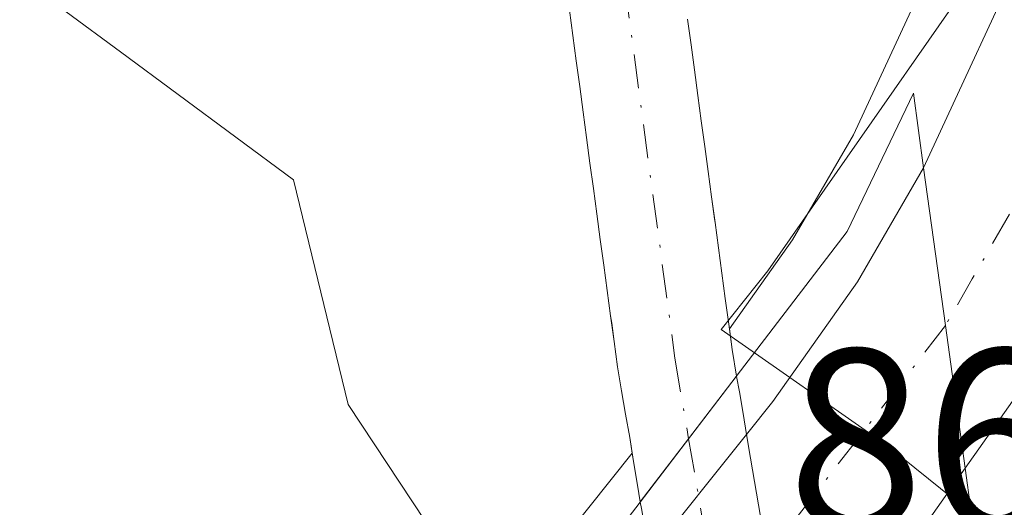
# Model space of a CAD drawing. Units: metres. Extents: x 671798 to 675283, y 4749087 to 4751486.
# Drawn here: x 672082 to 672120, y 4751081 to 4751100 of the extents above; entities that cross this region are included whole.
import ezdxf

# ---------------------------------------------------------------- set-up
doc = ezdxf.new("R2010")
doc.units = ezdxf.units.M
doc.header["$MEASUREMENT"] = 0
doc.linetypes.add('DGN Style 4', pattern=[2.6384748266838614, 1.318413404963828, -0.6592067024819142, 0.001648016756204785, -0.6592067024819142])
for name, color, linetype, lineweight in [('Arbolado forestal CxS', 92, 'Continuous', 0), ('Carretera de calzada única Cxs', 7, 'Continuous', 13), ('Carretera de calzada única eje', 7, 'DGN Style 4', 0), ('Corriente natural Cxs', 4, 'Continuous', 13), ('Corriente natural eje', 4, 'DGN Style 4', 0), ('Corriente natural eje oculto', 9, 'DGN Style 4', 0), ('Corriente natural oculto Cxs', 9, 'Continuous', 13), ('Espacio natural protegido', 121, 'Continuous', 13), ('Espacio natural protegido CxS', 121, 'Continuous', 0), ('Núcleo urbano CxS', 7, 'Continuous', 0), ('Prado CxS', 92, 'Continuous', 0), ('Puente Cxs', 1, 'Continuous', 13), ('Rótulo de punto de cota en construcción', 7, 'Continuous', 0), ('Suelo desnudo CxS', 253, 'Continuous', 0)]:
    doc.layers.add(name, color=color, linetype=linetype, lineweight=lineweight)
doc.styles.add('Style-Arial', font='txt')

# ---------------------------------------------------------------- blocks, each defined once
blk = doc.blocks.new('*U15')
at = {"layer": 'Suelo desnudo CxS', "color": 253, "linetype": 'Continuous', "lineweight": 0}
for points in [[(672106.2801000001, 4751080.7301, 864.9958999999944), (672106.2301000003, 4751080.9801, 864.9900999999956), (672106.2282999996, 4751080.990800001, 864.9897999999957), (672106.1201, 4751081.640100001, 864.9707999999956), (672105.9700999996, 4751082.5601, 864.9507000000013), (672105.9187000003, 4751082.875600001, 864.9676000000036), (672105.8201000001, 4751083.4801, 864.9992000000057), (672105.6601, 4751084.390100001, 865.0470999999961), (672105.5000999998, 4751085.300100001, 865.0915999999999), (672105.3501000004, 4751086.220100001, 865.1307999999991), (672105.2200999996, 4751087.210100001, 865.1625999999961), (672105.1201, 4751087.917400001, 865.1729999999952), (672105.0800999999, 4751088.200099999, 865.173299999995), (672104.9501, 4751089.1801, 865.1708999999975), (672104.8101000005, 4751090.170100001, 865.167300000001), (672104.6801000005, 4751091.1601, 865.1589999999997), (672104.5500999996, 4751092.1501, 865.1478999999963), (672104.4101, 4751093.140100001, 865.1793000000034), (672104.2801000001, 4751094.120100001, 865.2341000000015), (672104.1501000002, 4751095.110099999, 865.2918999999965), (672104.0100999996, 4751096.100099999, 865.3542000000016), (672103.8800999997, 4751097.090100001, 865.417300000001), (672103.7401000002, 4751098.0801, 865.4455000000017), (672103.6101000002, 4751099.0701, 865.4422999999952), (672103.4801000003, 4751100.050100001, 865.4370999999956)], [(672108.0601000005, 4751099.700099999, 864.8521000000038), (672108.2001, 4751098.710100001, 864.9061999999976), (672108.3300999999, 4751097.7301, 864.9646999999969), (672108.4600999998, 4751096.7401, 864.9817000000039), (672108.5900999998, 4751095.7601, 864.9753999999957), (672108.7301000003, 4751094.770099999, 864.9602000000014), (672108.8601000002, 4751093.790100001, 864.931899999996), (672108.9901000002, 4751092.8101, 864.8928000000016), (672109.1103999997, 4751091.9593, 864.9152000000032), (672109.1300999997, 4751091.8201, 864.925000000003), (672109.2600999996, 4751090.840100001, 864.9967999999935), (672109.3901000004, 4751089.850099999, 865.0766000000004), (672109.5201000003, 4751088.870100001, 865.1631999999954), (672109.6601, 4751087.880100001, 865.2603999999993), (672109.6836999999, 4751087.702400001, 865.2783000000054), (672109.7901, 4751086.9001, 865.3083000000044), (672109.9583999999, 4751085.860900001, 865.3337000000029), (672109.9600999998, 4751085.850099999, 865.3340000000027), (672110.0701000001, 4751085.2501, 865.3527999999933), (672110.2100999998, 4751084.420100001, 865.376000000004), (672110.3501000004, 4751083.600099999, 865.3999999999943), (672110.5000999998, 4751082.690099999, 865.4257999999973), (672110.6601, 4751081.780099999, 865.513300000006), (672110.8101000005, 4751080.870100001, 865.6113000000041), (672110.9700999996, 4751079.960100001, 865.7097000000067)]]:
    blk.add_polyline3d(points, dxfattribs=at)

msp = doc.modelspace()

# ---------------------------------------------------------------- linework, layer by layer
at = {"layer": 'Arbolado forestal CxS', "color": 92, "linetype": 'Continuous', "lineweight": 0}
for points in [[(672103.4801000003, 4751100.050100001, 865.4370999999956), (672103.6101000002, 4751099.0701, 865.4422999999952), (672103.7401000002, 4751098.0801, 865.4455000000017), (672103.8800999997, 4751097.090100001, 865.417300000001), (672104.0100999996, 4751096.100099999, 865.3542000000016), (672104.1501000002, 4751095.110099999, 865.2918999999965), (672104.2801000001, 4751094.120100001, 865.2341000000015), (672104.4101, 4751093.140100001, 865.1793000000034), (672104.5500999996, 4751092.1501, 865.1478999999963), (672104.6801000005, 4751091.1601, 865.1589999999997), (672104.8101000005, 4751090.170100001, 865.167300000001), (672104.9501, 4751089.1801, 865.1708999999975), (672105.0800999999, 4751088.200099999, 865.173299999995), (672105.1201, 4751087.917400001, 865.1729999999952), (672105.2200999996, 4751087.210100001, 865.1625999999961), (672105.3501000004, 4751086.220100001, 865.1307999999991), (672105.5000999998, 4751085.300100001, 865.0915999999999), (672105.6601, 4751084.390100001, 865.0470999999961), (672105.8201000001, 4751083.4801, 864.9992000000057), (672105.9187000003, 4751082.875600001, 864.9676000000036), (672104.2363999998, 4751080.7729, 865.4967000000034), (672098.4659000002, 4751073.542199999, 867.7090999999928), (672095.2134999996, 4751069.471700001, 867.9912000000041), (672082.8667000001, 4751054.257900001, 868.4244000000036)], [(672103.4801000003, 4751100.050100001, 865.4370999999956), (672103.6101000002, 4751099.0701, 865.4422999999952), (672103.7401000002, 4751098.0801, 865.4455000000017), (672103.8800999997, 4751097.090100001, 865.417300000001), (672104.0100999996, 4751096.100099999, 865.3542000000016), (672104.1501000002, 4751095.110099999, 865.2918999999965), (672104.2801000001, 4751094.120100001, 865.2341000000015), (672104.4101, 4751093.140100001, 865.1793000000034), (672104.5500999996, 4751092.1501, 865.1478999999963), (672104.6801000005, 4751091.1601, 865.1589999999997), (672104.8101000005, 4751090.170100001, 865.167300000001), (672104.9501, 4751089.1801, 865.1708999999975), (672105.0800999999, 4751088.200099999, 865.173299999995), (672105.1201, 4751087.917400001, 865.1729999999952), (672105.2200999996, 4751087.210100001, 865.1625999999961), (672105.3501000004, 4751086.220100001, 865.1307999999991), (672105.5000999998, 4751085.300100001, 865.0915999999999), (672105.6601, 4751084.390100001, 865.0470999999961), (672105.8201000001, 4751083.4801, 864.9992000000057), (672105.9187000003, 4751082.875600001, 864.9676000000036)], [(672105.9187000003, 4751082.875600001, 864.9676000000036), (672104.2363999998, 4751080.7729, 865.4967000000034), (672098.4659000002, 4751073.542199999, 867.7090999999928), (672095.2134999996, 4751069.471700001, 867.9912000000041), (672082.8667000001, 4751054.257900001, 868.4244000000036), (672053.5443000002, 4751018.587099999, 868.2593999999954)]]:
    msp.add_polyline3d(points, dxfattribs=at)
at = {"layer": 'Carretera de calzada única Cxs', "color": 7, "linetype": 'Continuous', "lineweight": 13, "extrusion": (0.9899869690178992, 0.1398675804072933, 0.0190489140310546), "elevation": 1329927.836631417, "flags": 128}
msp.add_lwpolyline([(4610338.464912898, -24467.8626483691), (4610344.046853024, -24468.96934917666), (4610350.217079091, -24469.13747968345)], dxfattribs=at)
msp.add_lwpolyline([(4610338.464912898, -24467.8626483691), (4610344.046853024, -24468.96934917666), (4610350.217079091, -24469.13747968345)], dxfattribs=at)
at = {"layer": 'Carretera de calzada única Cxs', "color": 7, "linetype": 'Continuous', "lineweight": 13}
for points in [[(672151.8000999996, 4751264.200099999, 870.8518000000041), (672145.3400999998, 4751255.110099999, 870.8735000000015), (672140.3901000004, 4751247.550100001, 870.6806999999973), (672136.5401, 4751239.720100001, 871.3160000000062), (672133.9901000002, 4751233.220100001, 873.3178999999947), (672132.3901000004, 4751227.790100001, 871.7201999999961), (672131.1801000005, 4751221.540100001, 872.8025000000052), (672130.7600999996, 4751217.300100001, 873.0393999999943), (672130.7701000003, 4751210.520099999, 872.2295000000014), (672131.0100999996, 4751200.6501, 871.0341999999946), (672136.4700999996, 4751142.720100001, 870.2446000000054), (672136.5601000005, 4751137.710100001, 870.4928000000073), (672135.8901000004, 4751126.870100001, 870.1043000000063), (672134.6700999998, 4751118.950099999, 869.9921000000032), (672131.9700999996, 4751109.6601, 869.5133999999963), (672128.4801000003, 4751100.2601, 869.4878999999928), (672123.8901000004, 4751090.350099999, 869.3077000000048), (672121.0301000001, 4751085.420100001, 869.5663999999962), (672118.8201000001, 4751082.300100001, 870.2580000000017)], [(672117.2001, 4751093.940099999, 868.9833999999975), (672121.4801000003, 4751103.1801, 869.4551000000066), (672124.7701000003, 4751112.040100001, 869.1040000000067), (672127.2600999996, 4751120.590100001, 869.2167999999948), (672128.3501000004, 4751127.6801, 869.2685999999958), (672128.9801000003, 4751137.880100001, 869.3635999999971), (672128.9001000002, 4751142.300100001, 869.3736000000064), (672123.4401000004, 4751200.200099999, 870.1527999999963), (672123.1901000004, 4751210.420100001, 870.3040999999939), (672123.1801000005, 4751217.670100001, 870.3677000000026), (672123.6700999998, 4751222.630100001, 870.4179000000004), (672125.0201000003, 4751229.5801, 870.4590999999928), (672126.8101000005, 4751235.6801, 870.6009000000049), (672129.6001000004, 4751242.780099999, 870.7453999999999), (672133.7901, 4751251.3101, 871.060500000007), (672139.0800999999, 4751259.380100001, 872.7829000000056)], [(672128.4801000003, 4751100.2601, 869.4878999999928), (672123.8901000004, 4751090.350099999, 869.3077000000048), (672121.0301000001, 4751085.420100001, 869.5663999999962), (672118.8201000001, 4751082.300100001, 870.2580000000017), (672118.0601000005, 4751087.8301, 869.1515000000073), (672117.2001, 4751093.940099999, 868.9833999999975), (672121.4801000003, 4751103.1801, 869.4551000000066)], [(672100.8101000005, 4751071.670100001, 868.4303999999975), (672106.5800999999, 4751078.9001, 867.7553999999947), (672110.3400999998, 4751083.600099999, 867.8151000000071), (672111.3601000002, 4751084.880100001, 867.4753000000056), (672114.6501000002, 4751089.520099999, 867.8813999999984), (672117.2001, 4751093.940099999, 868.9833999999975)], [(672118.8201000001, 4751082.300100001, 870.2580000000017), (672117.4200999998, 4751080.3201, 873.8016999999963), (672108.2901, 4751068.9001, 867.968399999998), (672103.4501, 4751062.840100001, 869.2157000000008), (672102.1101000002, 4751061.1801, 872.6799000000028)]]:
    msp.add_polyline3d(points, dxfattribs=at)
msp.add_polyline3d([(672118.8201000001, 4751082.300100001, 870.2580000000017), (672117.4200999998, 4751080.3201, 873.8016999999963), (672108.2901, 4751068.9001, 867.968399999998), (672103.4501, 4751062.840100001, 869.2157000000008), (672102.1101000002, 4751061.1801, 872.6799000000028), (672101.4700999996, 4751066.4101, 869.0102000000044), (672100.8101000005, 4751071.670100001, 868.4303999999975), (672106.5800999999, 4751078.9001, 867.7553999999947), (672110.3400999998, 4751083.600099999, 867.8151000000071), (672111.3601000002, 4751084.880100001, 867.4753000000056), (672114.6501000002, 4751089.520099999, 867.8813999999984), (672117.2001, 4751093.940099999, 868.9833999999975), (672118.0601000005, 4751087.8301, 869.1515000000073)], close=True, dxfattribs=at)
at = {"layer": 'Carretera de calzada única eje', "color": 7, "linetype": 'DGN Style 4', "lineweight": 0, "extrusion": (-0.8582037214871305, 0.4931109881568481, 0.1425760350992284), "elevation": 1766123.314438826, "flags": 128}
msp.add_lwpolyline([(-4454341.187055969, -253527.763959138), (-4454338.288339984, -253527.8113432208), (-4454336.214482129, -253527.7854789879)], dxfattribs=at)
at = {"layer": 'Carretera de calzada única eje', "color": 7, "linetype": 'DGN Style 4', "lineweight": 0, "extrusion": (-0.003249844827657256, -0.004193493491454273, 0.9999859264614344), "elevation": -21238.79602608012, "flags": 128}
msp.add_lwpolyline([(672117.3353759978, 4751040.539975607), (672100.7435966076, 4751019.130787361)], dxfattribs=at)
at = {"layer": 'Corriente natural Cxs', "color": 4, "linetype": 'Continuous', "lineweight": 13, "extrusion": (-0.7938955456726228, 0.6080541564528458, 7.335930063611458e-05), "elevation": 2355332.466694437, "flags": 128}
msp.add_lwpolyline([(-4180539.032670619, 692.2042593407423), (-4180542.115807881, 691.9564593400781), (-4180545.153503218, 692.5456593400398), (-4180545.167124141, 692.5481593416748)], dxfattribs=at)
at = {"layer": 'Corriente natural Cxs', "color": 4, "linetype": 'Continuous', "lineweight": 13}
for points in [[(672108.0601000005, 4751099.700099999, 864.8521000000038), (672108.2001, 4751098.710100001, 864.9061999999976), (672108.3300999999, 4751097.7301, 864.9646999999969), (672108.4600999998, 4751096.7401, 864.9817000000039), (672108.5900999998, 4751095.7601, 864.9753999999957), (672108.7301000003, 4751094.770099999, 864.9602000000014), (672108.8601000002, 4751093.790100001, 864.931899999996), (672108.9901000002, 4751092.8101, 864.8928000000016), (672109.1300999997, 4751091.8201, 864.925000000003), (672109.2600999996, 4751090.840100001, 864.9967999999935), (672109.3901000004, 4751089.850099999, 865.0766000000004), (672109.5201000003, 4751088.870100001, 865.1631999999954), (672109.6601, 4751087.880100001, 865.2603999999993), (672109.7901, 4751086.9001, 865.3083000000044), (672109.9583999999, 4751085.860900001, 865.3337000000029), (672109.9501, 4751085.850099999, 865.3312000000006), (672108.1030000001, 4751083.4385, 864.7419999999984), (672106.2282999996, 4751080.990800001, 864.9897999999957), (672106.1201, 4751081.640100001, 864.9707999999956), (672105.9700999996, 4751082.5601, 864.9507000000013), (672105.8201000001, 4751083.4801, 864.9992000000057), (672105.6601, 4751084.390100001, 865.0470999999961), (672105.5000999998, 4751085.300100001, 865.0915999999999), (672105.3501000004, 4751086.220100001, 865.1307999999991), (672105.2200999996, 4751087.210100001, 865.1625999999961), (672105.0800999999, 4751088.200099999, 865.173299999995), (672104.9501, 4751089.1801, 865.1708999999975), (672104.8101000005, 4751090.170100001, 865.167300000001), (672104.6801000005, 4751091.1601, 865.1589999999997), (672104.5500999996, 4751092.1501, 865.1478999999963), (672104.4101, 4751093.140100001, 865.1793000000034), (672104.2801000001, 4751094.120100001, 865.2341000000015), (672104.1501000002, 4751095.110099999, 865.2918999999965), (672104.0100999996, 4751096.100099999, 865.3542000000016), (672103.8800999997, 4751097.090100001, 865.417300000001), (672103.7401000002, 4751098.0801, 865.4455000000017), (672103.6101000002, 4751099.0701, 865.4422999999952), (672103.4801000003, 4751100.050100001, 865.4370999999956)], [(672106.2282999996, 4751080.990800001, 864.9897999999957), (672106.1201, 4751081.640100001, 864.9707999999956), (672105.9700999996, 4751082.5601, 864.9507000000013), (672105.8201000001, 4751083.4801, 864.9992000000057), (672105.6601, 4751084.390100001, 865.0470999999961), (672105.5000999998, 4751085.300100001, 865.0915999999999), (672105.3501000004, 4751086.220100001, 865.1307999999991), (672105.2200999996, 4751087.210100001, 865.1625999999961), (672105.0800999999, 4751088.200099999, 865.173299999995), (672104.9501, 4751089.1801, 865.1708999999975), (672104.8101000005, 4751090.170100001, 865.167300000001), (672104.6801000005, 4751091.1601, 865.1589999999997), (672104.5500999996, 4751092.1501, 865.1478999999963), (672104.4101, 4751093.140100001, 865.1793000000034), (672104.2801000001, 4751094.120100001, 865.2341000000015), (672104.1501000002, 4751095.110099999, 865.2918999999965), (672104.0100999996, 4751096.100099999, 865.3542000000016), (672103.8800999997, 4751097.090100001, 865.417300000001), (672103.7401000002, 4751098.0801, 865.4455000000017), (672103.6101000002, 4751099.0701, 865.4422999999952), (672103.4801000003, 4751100.050100001, 865.4370999999956)], [(672108.0601000005, 4751099.700099999, 864.8521000000038), (672108.2001, 4751098.710100001, 864.9061999999976), (672108.3300999999, 4751097.7301, 864.9646999999969), (672108.4600999998, 4751096.7401, 864.9817000000039), (672108.5900999998, 4751095.7601, 864.9753999999957), (672108.7301000003, 4751094.770099999, 864.9602000000014), (672108.8601000002, 4751093.790100001, 864.931899999996), (672108.9901000002, 4751092.8101, 864.8928000000016), (672109.1300999997, 4751091.8201, 864.925000000003), (672109.2600999996, 4751090.840100001, 864.9967999999935), (672109.3901000004, 4751089.850099999, 865.0766000000004), (672109.5201000003, 4751088.870100001, 865.1631999999954), (672109.6601, 4751087.880100001, 865.2603999999993), (672109.7901, 4751086.9001, 865.3083000000044), (672109.9583999999, 4751085.860900001, 865.3337000000029)]]:
    msp.add_polyline3d(points, dxfattribs=at)
at = {"layer": 'Corriente natural eje', "color": 4, "linetype": 'DGN Style 4', "lineweight": 0}
msp.add_polyline3d([(672136.4200999998, 4751298.7401, 867.8803999999947), (672134.3400999998, 4751295.420100001, 867.9829000000027), (672131.7401000002, 4751290.0601, 867.9686999999976), (672126.4200999998, 4751274.9801, 867.6796999999933), (672120.9101, 4751262.050100001, 867.1184999999969), (672116.4801000003, 4751253.530099999, 867.0363999999972), (672110.1501000002, 4751242.9101, 866.876000000004), (672105.7301000003, 4751235.9301, 866.7632000000013), (672102.5201000003, 4751229.3301, 866.9863999999944), (672101.5301000001, 4751225.3101, 867.0041000000057), (672100.2801000001, 4751217.860099999, 867.149900000004), (672099.3000999996, 4751205.4301, 867.4103999999934), (672099.4700999996, 4751186.3301, 866.4689000000071), (672100.8300999999, 4751164.610099999, 866.0687000000034), (672100.1300999997, 4751149.620100001, 865.9563999999956), (672100.2100999998, 4751145.790100001, 865.8742000000057), (672101.6101000002, 4751130.880100001, 865.399900000004), (672107.5701000001, 4751086.5601, 864.6735000000045), (672108.1030000001, 4751083.4385, 864.7419999999984)], dxfattribs=at)
at = {"layer": 'Corriente natural eje oculto', "color": 9, "linetype": 'DGN Style 4', "lineweight": 0, "extrusion": (-0.00887621227684566, 0.05199166797471159, 0.9986080709251373), "elevation": 241914.5167998949, "flags": 128}
msp.add_lwpolyline([(-1462076.61877638, -4563806.877692666), (-1462076.61877638, -4563793.185118171)], dxfattribs=at)
at = {"layer": 'Corriente natural oculto Cxs', "color": 9, "linetype": 'Continuous', "lineweight": 13, "extrusion": (-0.7938955456726228, 0.6080541564528458, 7.335930063611458e-05), "elevation": 2355332.466694437, "flags": 128}
msp.add_lwpolyline([(-4180539.032670619, 692.2042593407423), (-4180542.115807881, 691.9564593400781), (-4180545.153503218, 692.5456593400398), (-4180545.167124141, 692.5481593416748)], dxfattribs=at)
at = {"layer": 'Corriente natural oculto Cxs', "color": 9, "linetype": 'Continuous', "lineweight": 13}
for points in [[(672106.2801000001, 4751080.7301, 864.9958999999944), (672106.2301000003, 4751080.9801, 864.9900999999956), (672106.2282999996, 4751080.990800001, 864.9897999999957), (672108.1030000001, 4751083.4385, 864.7419999999984), (672109.9501, 4751085.850099999, 865.3312000000006), (672109.9583999999, 4751085.860900001, 865.3337000000029), (672109.9600999998, 4751085.850099999, 865.3340000000027), (672110.0701000001, 4751085.2501, 865.3527999999933), (672110.2100999998, 4751084.420100001, 865.376000000004), (672110.3501000004, 4751083.600099999, 865.3999999999943), (672110.5000999998, 4751082.690099999, 865.4257999999973), (672110.6601, 4751081.780099999, 865.513300000006), (672110.8101000005, 4751080.870100001, 865.6113000000041), (672110.9700999996, 4751079.960100001, 865.7097000000067)], [(672109.9583999999, 4751085.860900001, 865.3337000000029), (672109.9600999998, 4751085.850099999, 865.3340000000027), (672110.0701000001, 4751085.2501, 865.3527999999933), (672110.2100999998, 4751084.420100001, 865.376000000004), (672110.3501000004, 4751083.600099999, 865.3999999999943), (672110.5000999998, 4751082.690099999, 865.4257999999973), (672110.6601, 4751081.780099999, 865.513300000006), (672110.8101000005, 4751080.870100001, 865.6113000000041), (672110.9700999996, 4751079.960100001, 865.7097000000067), (672111.1201, 4751079.050100001, 865.8029999999999), (672111.2801000001, 4751078.140100001, 865.8965999999928), (672111.4301000005, 4751077.2301, 865.922000000006), (672111.5900999998, 4751076.3201, 865.7796999999991), (672111.7401000002, 4751075.4101, 865.606899999999), (672111.9001000002, 4751074.5001, 865.4052999999985), (672112.0500999996, 4751073.590100001, 865.175000000003), (672112.2200999996, 4751072.610099999, 864.893200000006), (672112.2879999997, 4751072.299900001, 864.8368999999948)], [(672108.5283000005, 4751067.6303, 866.5233000000007), (672108.3000999996, 4751068.9001, 866.4483000000038), (672108.1401000004, 4751069.8101, 866.3754000000046), (672107.9901000002, 4751070.720100001, 866.2844999999943), (672107.8300999999, 4751071.630100001, 866.1831999999995), (672107.6801000005, 4751072.540100001, 866.0636999999989), (672107.5201000003, 4751073.450099999, 865.8999999999943), (672107.3701, 4751074.350099999, 865.732600000003), (672107.2100999998, 4751075.2601, 865.5626000000049), (672107.0601000005, 4751076.170100001, 865.3847999999998), (672106.9001000002, 4751077.0801, 865.203999999998), (672106.7500999998, 4751077.9901, 865.0959000000003), (672106.5900999998, 4751078.9001, 865.0599999999978), (672106.4301000005, 4751079.8201, 865.0270000000019), (672106.2801000001, 4751080.7301, 864.9958999999944), (672106.2301000003, 4751080.9801, 864.9900999999956), (672106.2282999996, 4751080.990800001, 864.9897999999957)]]:
    msp.add_polyline3d(points, dxfattribs=at)
at = {"layer": 'Espacio natural protegido', "color": 121, "linetype": 'Continuous', "lineweight": 13, "flags": 128}
for points in [[(672083.9855000009, 4751099.984200001), (672086.0817, 4751098.433699999), (672092.7862999998, 4751093.474300004), (672094.9130999994, 4751084.7614), (672100.3968999999, 4751076.459399999), (672104.0847000007, 4751068.019500002), (672096.6447000019, 4751057.732599999), (672082.1346000026, 4751040.216399999), (672079.3567000005, 4751036.862800002), (672058.1167000018, 4751009.576100001)], [(672131.3614000018, 4751015.793099998), (672135.313400001, 4751022.210999999), (672135.9347000021, 4751023.759900001), (672135.9382000011, 4751024.094800001), (672135.9234000013, 4751024.931999999), (672135.3156000007, 4751038.251700002), (672135.1186000003, 4751042.568499999), (672135.0734000021, 4751043.2347), (672134.8281000014, 4751044.937300002), (672132.0432000012, 4751064.259999999), (672131.5487000018, 4751071.338300001), (672125.0204000019, 4751075.746600003), (672116.8664000004, 4751082.312600002), (672115.7577000014, 4751083.205399998), (672109.3569000007, 4751087.675300002), (672111.1739000018, 4751089.9493), (672118.2817000024, 4751100.123500002)]]:
    msp.add_lwpolyline(points, dxfattribs=at)
at = {"layer": 'Espacio natural protegido CxS', "color": 121, "linetype": 'Continuous', "lineweight": 0, "flags": 128}
for points in [[(672058.1167000012, 4751009.5761), (672079.3566999999, 4751036.8628), (672082.1345999996, 4751040.216399998), (672096.6446999991, 4751057.732600001), (672104.0847000001, 4751068.019500001), (672100.3968999994, 4751076.4594), (672094.9130999988, 4751084.761399999), (672092.7862999993, 4751093.474300002), (672086.0816999995, 4751098.4337), (672083.9855000004, 4751099.9842)], [(672118.2816999995, 4751100.123500001), (672111.1738999989, 4751089.949300001), (672109.3569000004, 4751087.6753), (672115.7577000008, 4751083.205399998), (672116.8663999999, 4751082.312600001), (672125.020399999, 4751075.746600001), (672131.5487000011, 4751071.3383), (672132.0432000007, 4751064.26), (672134.8280999986, 4751044.937300002), (672135.0733999992, 4751043.2347), (672135.1185999997, 4751042.568499999), (672135.3156000001, 4751038.251700001), (672135.9234000007, 4751024.931999999), (672135.9382000006, 4751024.0948), (672135.9346999992, 4751023.7599), (672135.3134000006, 4751022.210999998), (672131.3613999989, 4751015.793099999)]]:
    msp.add_lwpolyline(points, dxfattribs=at)
at = {"layer": 'Núcleo urbano CxS', "color": 7, "linetype": 'Continuous', "lineweight": 0}
for points in [[(672110.9700999996, 4751079.960100001, 865.7097000000067), (672110.8101000005, 4751080.870100001, 865.6113000000041), (672110.6601, 4751081.780099999, 865.513300000006), (672110.5000999998, 4751082.690099999, 865.4257999999973), (672110.3501000004, 4751083.600099999, 865.3999999999943), (672110.2100999998, 4751084.420100001, 865.376000000004), (672110.0701000001, 4751085.2501, 865.3527999999933), (672109.9600999998, 4751085.850099999, 865.3340000000027), (672109.9583999999, 4751085.860900001, 865.3337000000029), (672109.7901, 4751086.9001, 865.3083000000044), (672109.6836999999, 4751087.702400001, 865.2783000000054), (672112.1234999998, 4751091.143400001, 865.4820999999939), (672114.4873000003, 4751095.2214, 866.8603000000004), (672118.7084999997, 4751104.3345, 867.917300000001)], [(672118.7084999997, 4751104.3345, 867.917300000001), (672114.4873000003, 4751095.2214, 866.8603000000004), (672112.1234999998, 4751091.143400001, 865.4820999999939), (672109.6836999999, 4751087.702400001, 865.2783000000054)], [(672109.6836999999, 4751087.702400001, 865.2783000000054), (672109.7901, 4751086.9001, 865.3083000000044), (672109.9583999999, 4751085.860900001, 865.3337000000029), (672109.9600999998, 4751085.850099999, 865.3340000000027), (672110.0701000001, 4751085.2501, 865.3527999999933), (672110.2100999998, 4751084.420100001, 865.376000000004), (672110.3501000004, 4751083.600099999, 865.3999999999943), (672110.5000999998, 4751082.690099999, 865.4257999999973), (672110.6601, 4751081.780099999, 865.513300000006), (672110.8101000005, 4751080.870100001, 865.6113000000041), (672110.9700999996, 4751079.960100001, 865.7097000000067)], [(672105.9187000003, 4751082.875600001, 864.9676000000036), (672104.2363999998, 4751080.7729, 865.4967000000034), (672098.4659000002, 4751073.542199999, 867.7090999999928), (672095.2134999996, 4751069.471700001, 867.9912000000041), (672082.8667000001, 4751054.257900001, 868.4244000000036), (672053.5443000002, 4751018.587099999, 868.2593999999954)], [(672104.2363999998, 4751080.7729, 865.4967000000034), (672105.9187000003, 4751082.875600001, 864.9676000000036), (672105.9700999996, 4751082.5601, 864.9507000000013), (672106.1201, 4751081.640100001, 864.9707999999956), (672106.2282999996, 4751080.990800001, 864.9897999999957), (672106.2301000003, 4751080.9801, 864.9900999999956), (672106.2801000001, 4751080.7301, 864.9958999999944)], [(672105.9187000003, 4751082.875600001, 864.9676000000036), (672105.9700999996, 4751082.5601, 864.9507000000013), (672106.1201, 4751081.640100001, 864.9707999999956), (672106.2282999996, 4751080.990800001, 864.9897999999957), (672106.2301000003, 4751080.9801, 864.9900999999956), (672106.2801000001, 4751080.7301, 864.9958999999944)]]:
    msp.add_polyline3d(points, dxfattribs=at)
at = {"layer": 'Prado CxS', "color": 92, "linetype": 'Continuous', "lineweight": 0}
for points in [[(672118.7084999997, 4751104.3345, 867.917300000001), (672114.4873000003, 4751095.2214, 866.8603000000004), (672112.1234999998, 4751091.143400001, 865.4820999999939), (672109.6836999999, 4751087.702400001, 865.2783000000054), (672109.6601, 4751087.880100001, 865.2603999999993), (672109.5201000003, 4751088.870100001, 865.1631999999954), (672109.3901000004, 4751089.850099999, 865.0766000000004), (672109.2600999996, 4751090.840100001, 864.9967999999935), (672109.1300999997, 4751091.8201, 864.925000000003), (672109.1103999997, 4751091.9593, 864.9152000000032), (672108.9901000002, 4751092.8101, 864.8928000000016), (672108.8601000002, 4751093.790100001, 864.931899999996), (672108.7301000003, 4751094.770099999, 864.9602000000014), (672108.5900999998, 4751095.7601, 864.9753999999957), (672108.4600999998, 4751096.7401, 864.9817000000039), (672108.3300999999, 4751097.7301, 864.9646999999969), (672108.2001, 4751098.710100001, 864.9061999999976), (672108.0601000005, 4751099.700099999, 864.8521000000038)], [(672118.7084999997, 4751104.3345, 867.917300000001), (672114.4873000003, 4751095.2214, 866.8603000000004), (672112.1234999998, 4751091.143400001, 865.4820999999939), (672109.6836999999, 4751087.702400001, 865.2783000000054)], [(672108.0601000005, 4751099.700099999, 864.8521000000038), (672108.2001, 4751098.710100001, 864.9061999999976), (672108.3300999999, 4751097.7301, 864.9646999999969), (672108.4600999998, 4751096.7401, 864.9817000000039), (672108.5900999998, 4751095.7601, 864.9753999999957), (672108.7301000003, 4751094.770099999, 864.9602000000014), (672108.8601000002, 4751093.790100001, 864.931899999996), (672108.9901000002, 4751092.8101, 864.8928000000016), (672109.1103999997, 4751091.9593, 864.9152000000032), (672109.1300999997, 4751091.8201, 864.925000000003), (672109.2600999996, 4751090.840100001, 864.9967999999935), (672109.3901000004, 4751089.850099999, 865.0766000000004), (672109.5201000003, 4751088.870100001, 865.1631999999954), (672109.6601, 4751087.880100001, 865.2603999999993), (672109.6836999999, 4751087.702400001, 865.2783000000054)]]:
    msp.add_polyline3d(points, dxfattribs=at)
at = {"layer": 'Puente Cxs', "color": 1, "linetype": 'Continuous', "lineweight": 13}
msp.add_polyline3d([(672108.5201000003, 4751067.620100001, 867.6349999999949), (672102.2701000003, 4751059.860099999, 875.560500000007), (672102.1101000002, 4751061.1801, 872.6799000000028), (672101.4700999996, 4751066.4101, 869.0102000000044), (672100.8101000005, 4751071.670100001, 868.4303999999975), (672100.5701000001, 4751073.590100001, 868.7562000000034), (672106.2200999996, 4751080.9801, 869.5458000000071), (672109.9501, 4751085.850099999, 867.7372000000032), (672114.2500999998, 4751091.470100001, 867.6656999999979), (672116.8101000005, 4751096.8301, 869.2785000000005), (672117.2001, 4751093.940099999, 868.9833999999975), (672118.0601000005, 4751087.8301, 869.1515000000073), (672118.8201000001, 4751082.300100001, 870.2580000000017), (672119.0401, 4751080.690099999, 873.2544999999956), (672112.2801000001, 4751072.290100001, 870.1263999999937)], close=True, dxfattribs=at)
msp.add_polyline3d([(672108.5201000003, 4751067.620100001, 867.6349999999949), (672102.2701000003, 4751059.860099999, 875.560500000007), (672102.1101000002, 4751061.1801, 872.6799000000028), (672101.4700999996, 4751066.4101, 869.0102000000044), (672100.8101000005, 4751071.670100001, 868.4303999999975), (672100.5701000001, 4751073.590100001, 868.7562000000034), (672106.2200999996, 4751080.9801, 869.5458000000071), (672109.9501, 4751085.850099999, 867.7372000000032), (672114.2500999998, 4751091.470100001, 867.6656999999979), (672116.8101000005, 4751096.8301, 869.2785000000005), (672117.2001, 4751093.940099999, 868.9833999999975), (672118.0601000005, 4751087.8301, 869.1515000000073), (672118.8201000001, 4751082.300100001, 870.2580000000017), (672119.0401, 4751080.690099999, 873.2544999999956), (672112.2801000001, 4751072.290100001, 870.1263999999937), (672108.5201000003, 4751067.620100001, 867.6349999999949)], dxfattribs=at)
at = {"layer": 'Suelo desnudo CxS', "color": 253, "linetype": 'Continuous', "lineweight": 0}
for points in [[(672103.4801000003, 4751100.050100001, 865.4370999999956), (672103.6101000002, 4751099.0701, 865.4422999999952), (672103.7401000002, 4751098.0801, 865.4455000000017), (672103.8800999997, 4751097.090100001, 865.417300000001), (672104.0100999996, 4751096.100099999, 865.3542000000016), (672104.1501000002, 4751095.110099999, 865.2918999999965), (672104.2801000001, 4751094.120100001, 865.2341000000015), (672104.4101, 4751093.140100001, 865.1793000000034), (672104.5500999996, 4751092.1501, 865.1478999999963), (672104.6801000005, 4751091.1601, 865.1589999999997), (672104.8101000005, 4751090.170100001, 865.167300000001), (672104.9501, 4751089.1801, 865.1708999999975), (672105.0800999999, 4751088.200099999, 865.173299999995), (672105.1201, 4751087.917400001, 865.1729999999952), (672105.2200999996, 4751087.210100001, 865.1625999999961), (672105.3501000004, 4751086.220100001, 865.1307999999991), (672105.5000999998, 4751085.300100001, 865.0915999999999), (672105.6601, 4751084.390100001, 865.0470999999961), (672105.8201000001, 4751083.4801, 864.9992000000057), (672105.9187000003, 4751082.875600001, 864.9676000000036)], [(672108.0601000005, 4751099.700099999, 864.8521000000038), (672108.2001, 4751098.710100001, 864.9061999999976), (672108.3300999999, 4751097.7301, 864.9646999999969), (672108.4600999998, 4751096.7401, 864.9817000000039), (672108.5900999998, 4751095.7601, 864.9753999999957), (672108.7301000003, 4751094.770099999, 864.9602000000014), (672108.8601000002, 4751093.790100001, 864.931899999996), (672108.9901000002, 4751092.8101, 864.8928000000016), (672109.1103999997, 4751091.9593, 864.9152000000032), (672109.1300999997, 4751091.8201, 864.925000000003), (672109.2600999996, 4751090.840100001, 864.9967999999935), (672109.3901000004, 4751089.850099999, 865.0766000000004), (672109.5201000003, 4751088.870100001, 865.1631999999954), (672109.6601, 4751087.880100001, 865.2603999999993), (672109.6836999999, 4751087.702400001, 865.2783000000054)], [(672109.6836999999, 4751087.702400001, 865.2783000000054), (672109.7901, 4751086.9001, 865.3083000000044), (672109.9583999999, 4751085.860900001, 865.3337000000029), (672109.9600999998, 4751085.850099999, 865.3340000000027), (672110.0701000001, 4751085.2501, 865.3527999999933), (672110.2100999998, 4751084.420100001, 865.376000000004), (672110.3501000004, 4751083.600099999, 865.3999999999943), (672110.5000999998, 4751082.690099999, 865.4257999999973), (672110.6601, 4751081.780099999, 865.513300000006), (672110.8101000005, 4751080.870100001, 865.6113000000041), (672110.9700999996, 4751079.960100001, 865.7097000000067)], [(672105.9187000003, 4751082.875600001, 864.9676000000036), (672105.9700999996, 4751082.5601, 864.9507000000013), (672106.1201, 4751081.640100001, 864.9707999999956), (672106.2282999996, 4751080.990800001, 864.9897999999957), (672106.2301000003, 4751080.9801, 864.9900999999956), (672106.2801000001, 4751080.7301, 864.9958999999944)]]:
    msp.add_polyline3d(points, dxfattribs=at)

# ---------------------------------------------------------------- block references
msp.add_blockref('*U15', (0, 0), dxfattribs=at)

# ---------------------------------------------------------------- texts
at = {"layer": 'Rótulo de punto de cota en construcción', "color": 7, "linetype": 'Continuous', "lineweight": 0, "style": 'Style-Arial'}
msp.add_text('868,8', height=7.000000000000002, dxfattribs=at).set_placement((672111.9277999997, 4751079.9078))

doc.saveas('drawing.dxf')
